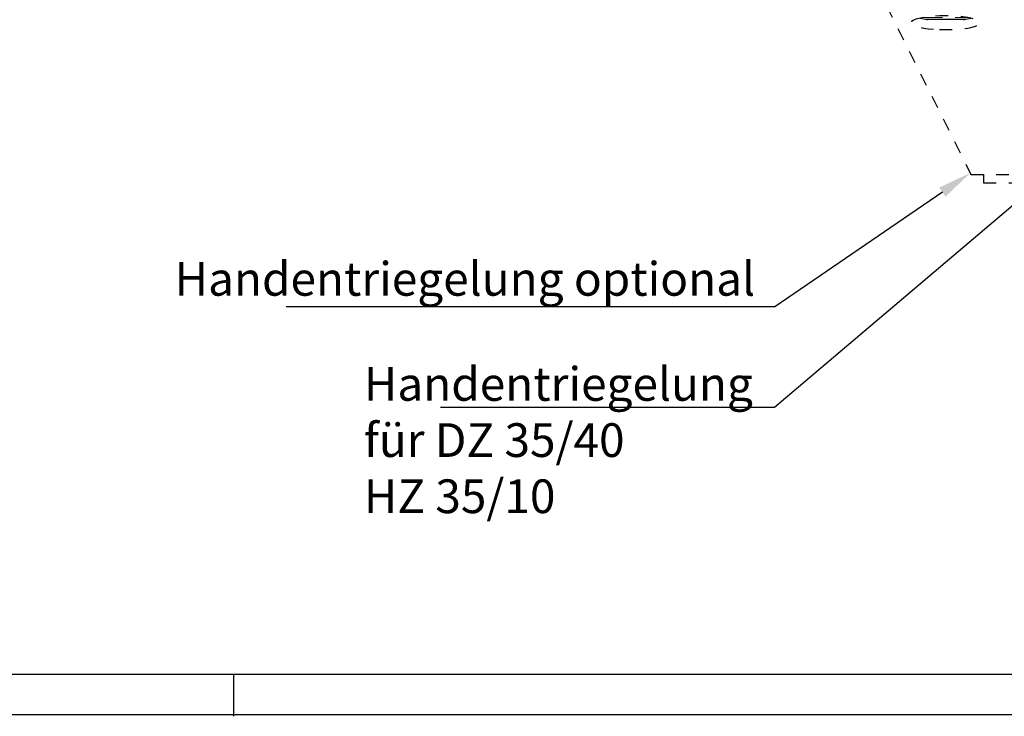
# Model space of a CAD drawing. Units: millimetres. Extents: x 2112 to 3301, y 265 to 1106.
# Drawn here: x 2705 to 2822, y 265 to 348 of the extents above; entities that cross this region are included whole.
import ezdxf
from ezdxf import colors
from ezdxf.entities.mleader import LeaderData, LeaderLine
from ezdxf.math import Vec2, Vec3

# ---------------------------------------------------------------- set-up
doc = ezdxf.new("R2010")
doc.units = ezdxf.units.MM
doc.linetypes.add('HIDDEN', pattern=[4.5, 1.5, -1.5, 1.5])
for name, color, linetype in [('01_ZRahmen', 7, 'Continuous'), ('02_Bemassung', 4, 'Continuous'), ('Fahrflügel', 7, 'Continuous'), ('hANDENTRIEGELUNG', 7, 'Continuous')]:
    doc.layers.add(name, color=color, linetype=linetype)
doc.styles.get("Standard").update_dxf_attribs({"font": 'txt.shx', "width": 0.8})

# ---------------------------------------------------------------- blocks, each defined once
blk = doc.blocks.new('A0_ZRahmen')
at = {"layer": '01_ZRahmen', "color": 1}
blk.add_line((619, 0), (619, 5), dxfattribs=at)
blk.add_lwpolyline([(1188.8001, 0.2), (1188.8001, 840.79999), (0.2, 840.79999), (0.2, 0.2)], close=True, dxfattribs=at)
at = {"layer": '01_ZRahmen'}
blk.add_lwpolyline([(1184, 5), (1184, 836), (20, 836), (20, 5)], close=True, dxfattribs=at)
blk = doc.blocks.new('HANDENTR')
at = {"color": 253, "linetype": 'HIDDEN', "lineweight": 30}
for p, q in [((663.52, 329.39), (663.52, 351.89)), ((708.52, 329.39), (708.52, 351.89)), ((663.52, 329.39), (708.52, 329.39)), ((663.52, 329.39), (673.52, 309.39)), ((698.52, 309.39), (708.52, 329.39)), ((667.52, 327.95), (668.12, 327.81)), ((668.86, 327.79), (668.6, 327.79)), ((668.89, 327.79), (668.86, 327.79)), ((669.36, 327.79), (668.89, 327.79)), ((669.41, 327.79), (669.41, 327.79)), ((669.42, 327.79), (669.41, 327.79)), ((669.43, 327.79), (669.42, 327.79)), ((669.99, 327.79), (669.97, 327.79)), ((670.94, 327.79), (669.99, 327.79)), ((670.96, 327.79), (670.94, 327.79)), ((672.12, 327.79), (671.6, 327.79)), ((671.7, 327.79), (671.68, 327.79)), ((671.72, 327.79), (671.7, 327.79)), ((671.7, 327.79), (671.7, 327.79)), ((672.14, 327.79), (672.12, 327.79)), ((672.43, 327.79), (672.14, 327.79)), ((672.91, 327.81), (673.51, 327.95)), ((698.52, 327.95), (699.12, 327.81)), ((699.89, 327.79), (699.6, 327.79)), ((699.91, 327.79), (699.89, 327.79)), ((700.43, 327.79), (699.91, 327.79)), ((700.33, 327.79), (700.32, 327.79)), ((700.34, 327.79), (700.33, 327.79)), ((700.36, 327.79), (700.34, 327.79)), ((701.09, 327.79), (701.08, 327.79)), ((702.05, 327.79), (701.09, 327.79)), ((702.07, 327.79), (702.05, 327.79)), ((702.61, 327.79), (702.6, 327.79)), ((702.62, 327.79), (702.61, 327.79)), ((702.63, 327.79), (702.62, 327.79)), ((703.14, 327.79), (702.68, 327.79)), ((703.17, 327.79), (703.14, 327.79)), ((703.43, 327.79), (703.17, 327.79)), ((703.91, 327.81), (704.51, 327.95)), ((673.52, 309.39), (698.52, 309.39)), ((675.02, 309.39), (675.02, 308.39)), ((697.02, 308.39), (697.02, 309.39))]:
    blk.add_line(p, q, dxfattribs=at)
at = {"color": 253, "linetype": 'HIDDEN', "lineweight": 30, "flags": 128}
for points in [[(669.8, 326.58), (670.52, 326.57), (671.23, 326.58), (671.92, 326.62), (672.57, 326.68), (673.15, 326.76), (673.66, 326.86), (674.07, 326.98), (674.37, 327.11), (674.55, 327.24), (674.62, 327.39), (674.55, 327.53), (674.37, 327.67), (674.07, 327.8), (673.66, 327.91), (673.15, 328.01), (672.57, 328.1), (671.92, 328.16), (671.23, 328.19), (670.52, 328.21), (669.8, 328.19), (669.11, 328.16), (668.47, 328.1), (667.88, 328.01), (667.38, 327.91), (666.97, 327.8), (666.66, 327.67), (666.48, 327.53), (666.42, 327.39), (666.48, 327.24), (666.66, 327.11), (666.97, 326.98), (667.38, 326.86), (667.88, 326.76), (668.47, 326.68), (669.11, 326.62), (669.8, 326.58)], [(669.51, 327.79), (668.86, 327.79), (668.46, 327.79), (668.37, 327.79)], [(669.97, 327.79), (669.86, 327.79), (669.74, 327.79), (669.62, 327.79), (669.5, 327.79), (669.41, 327.79), (669.35, 327.79), (669.32, 327.79), (669.32, 327.79)], [(672.66, 327.79), (672.65, 327.79), (672.41, 327.79), (671.88, 327.79), (671.14, 327.79), (670.31, 327.79), (669.51, 327.79)], [(671.62, 327.79), (671.62, 327.79), (671.58, 327.79), (671.51, 327.79), (671.42, 327.79), (671.3, 327.79), (671.17, 327.79), (671.06, 327.79), (670.96, 327.79)], [(700.8, 326.58), (701.52, 326.57), (702.23, 326.58), (702.92, 326.62), (703.57, 326.68), (704.15, 326.76), (704.66, 326.86), (705.07, 326.98), (705.37, 327.11), (705.55, 327.24), (705.62, 327.39), (705.55, 327.53), (705.37, 327.67), (705.07, 327.8), (704.66, 327.91), (704.15, 328.01), (703.57, 328.1), (702.92, 328.16), (702.23, 328.19), (701.52, 328.21), (700.8, 328.19), (700.11, 328.16), (699.47, 328.1), (698.88, 328.01), (698.38, 327.91), (697.97, 327.8), (697.66, 327.67), (697.48, 327.53), (697.42, 327.39), (697.48, 327.24), (697.66, 327.11), (697.97, 326.98), (698.38, 326.86), (698.88, 326.76), (699.47, 326.68), (700.11, 326.62), (700.8, 326.58)], [(702.53, 327.79), (701.72, 327.79), (700.89, 327.79), (700.15, 327.79), (699.62, 327.79), (699.38, 327.79), (699.37, 327.79)], [(701.08, 327.79), (700.97, 327.79), (700.86, 327.79), (700.73, 327.79), (700.62, 327.79), (700.52, 327.79), (700.45, 327.79), (700.41, 327.79), (700.41, 327.79)], [(702.71, 327.79), (702.71, 327.79), (702.69, 327.79), (702.62, 327.79), (702.53, 327.79), (702.41, 327.79), (702.29, 327.79), (702.17, 327.79), (702.07, 327.79)], [(703.66, 327.79), (703.57, 327.79), (703.17, 327.79), (702.53, 327.79)], [(675.02, 308.39), (675.06, 308.39), (675.41, 308.39), (676.11, 308.39), (677.12, 308.39), (678.41, 308.39), (679.96, 308.39), (681.69, 308.39), (683.57, 308.39), (685.52, 308.39), (687.49, 308.39), (689.42, 308.39), (691.23, 308.39), (692.87, 308.39), (694.3, 308.39), (695.46, 308.39), (696.31, 308.39), (696.84, 308.39), (697.02, 308.39)]]:
    blk.add_lwpolyline(points, dxfattribs=at)
at = {"color": 253, "linetype": 'HIDDEN', "lineweight": 0, "flags": 128}
for points in [[(668.97, 328.01), (668.1, 328.01), (667.88, 328.01)], [(669.39, 327.81), (668.67, 327.81), (668.23, 327.81), (668.12, 327.81)], [(673.15, 328.01), (672.96, 328.01), (672.11, 328.01), (671.08, 328.01), (670, 328.01), (668.97, 328.01)], [(672.91, 327.81), (672.9, 327.81), (672.63, 327.81), (672.04, 327.81), (671.21, 327.81), (670.29, 327.81), (669.39, 327.81)], [(703.07, 328.01), (702.04, 328.01), (700.95, 328.01), (699.93, 328.01), (699.07, 328.01), (698.88, 328.01)], [(702.64, 327.81), (701.75, 327.81), (700.82, 327.81), (700, 327.81), (699.4, 327.81), (699.13, 327.81), (699.12, 327.81)], [(703.91, 327.81), (703.8, 327.81), (703.36, 327.81), (702.64, 327.81)]]:
    blk.add_lwpolyline(points, dxfattribs=at)
at = {"color": 253, "linetype": 'HIDDEN', "lineweight": 30}
for centre, start, end in [((668.37, 328.93), 257.5019, 270.0003), ((672.66, 328.93), 269.9997, 282.4981), ((699.37, 328.93), 257.5019, 270.0003), ((703.66, 328.93), 269.9968, 282.5041)]:
    blk.add_arc(centre, 1.14, start, end, dxfattribs=at)
blk = doc.blocks.new('Fluegel rechts1')
at = {"layer": 'hANDENTRIEGELUNG'}
blk.add_blockref('HANDENTR', (0, 0), dxfattribs=at)

msp = doc.modelspace()

# ---------------------------------------------------------------- block references
at = {"layer": '01_ZRahmen'}
msp.add_blockref('A0_ZRahmen', (2111.74, 265.27), dxfattribs=at)
at = {"layer": 'Fahrflügel'}
msp.add_blockref('Fluegel rechts1', (2144.69, 20.2), dxfattribs=at)

# ---------------------------------------------------------------- leaders
at = {"layer": '02_Bemassung', "color": 6, "linetype": 'HIDDEN'}
ml = msp.add_multileader_mtext('Standard', dxfattribs=at)
ml.set_content('Handentriegelung optional', color=6)
ml.set_leader_properties()
ml.build(insert=Vec2(0, 0))
ml.multileader.update_dxf_attribs({"text_right_attachment_type": 6, "dogleg_length": 0.36})
ctx = ml.context
ctx.base_point, ctx.plane_origin = Vec3(2719.13, 316.52), Vec3(2825.33, 330.75)
ctx.right_attachment, ctx.text_align_type = 6, 2
notes = []
notes.append((ctx, [(0, (1, 1, 0), (2794.96, 313.86), (-1, 0), 0.36, [(0, [(2818.13, 329.75)], 0, [])])]))
ctx.mtext.insert, ctx.mtext.alignment, ctx.mtext.flow_direction = Vec3(2792.6, 319.19), 3, 5
ml = msp.add_multileader_mtext('Standard', dxfattribs=at)
ml.set_content('Handentriegelung\\Pfür DZ 35/40\\PHZ 35/10', color=6)
ml.set_leader_properties()
ml.build(insert=Vec2(0, 0))
ml.multileader.update_dxf_attribs({"text_right_attachment_type": 6, "dogleg_length": 0.36})
ctx = ml.context
ctx.base_point, ctx.plane_origin = Vec3(2744.16, 304.72), Vec3(2699.07, 330.67)
ctx.right_attachment = 6
notes.append((ctx, [(1, (1, 1, 0), (2794.92, 301.92), (-1, 0), 0.36, [(0, [(2827.56, 329.58)], 0, [])])]))
ctx.mtext.insert, ctx.mtext.flow_direction = Vec3(2746.16, 306.72), 5
for ctx, leaders in notes:
    for number, flags, end, landing, length, lines in leaders:
        leader = LeaderData()
        leader.index, (leader.has_last_leader_line, leader.has_dogleg_vector, leader.attachment_direction) = number, flags
        leader.last_leader_point, leader.dogleg_vector, leader.dogleg_length = Vec3(end), Vec3(landing), length
        for number, points, colour, breaks in lines:
            line = LeaderLine()
            line.index, line.vertices, line.color, line.breaks = number, Vec3.list(points), colors.encode_raw_color(colour), breaks
            leader.lines.append(line)
        ctx.leaders.append(leader)

doc.saveas('drawing.dxf')
